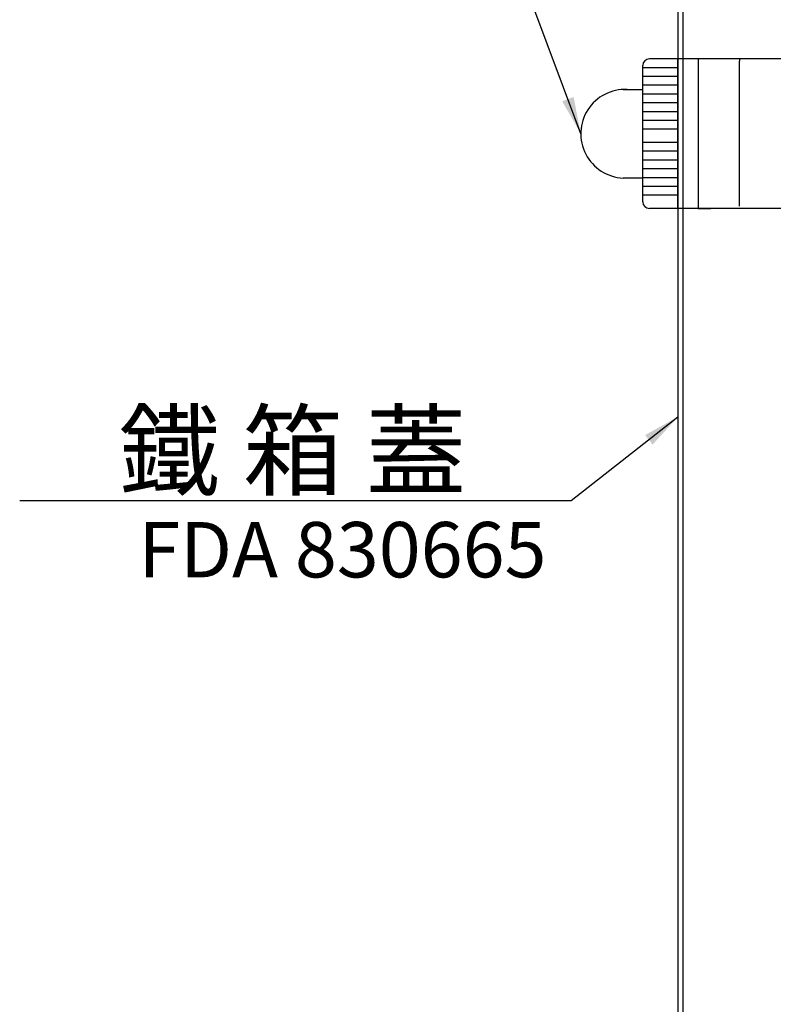
# Model space of a CAD drawing. Extents: x -282 to 1546, y -302 to 894.
# Drawn here: x 726 to 930, y 58 to 325 of the extents above; entities that cross this region are included whole.
import ezdxf
from ezdxf.enums import TextEntityAlignment as Align

# ---------------------------------------------------------------- set-up
doc = ezdxf.new("R2010")
doc.units = 0
for name, color, linetype in [('DIM', 3, 'CONTINUOUS'), ('E_TEXT', 121, 'CONTINUOUS'), ('PART10', 45, 'CONTINUOUS'), ('PART5', 254, 'CONTINUOUS')]:
    doc.layers.add(name, color=color, linetype=linetype)
doc.styles.add('DAYUMP', font='complex.shx', dxfattribs={"bigfont": 'chineset.shx'})
doc.styles.add('DAYUSP', font='simplex.shx', dxfattribs={"bigfont": 'chineset.shx'})
doc.dimstyles.get("Standard").update_dxf_attribs({"dimtxt": 10, "dimasz": 10, "dimexe": 6.25, "dimexo": 5, "dimgap": 3.75, "dimtad": 1, "dimdsep": 46, "dimlunit": 6, "dimtxsty": 'DAYUSP', "dimcen": -5, "dimadec": 0, "dimazin": 0, "dimtfac": 1, "dimtmove": 0, "dimatfit": 3, "dimfxl": 0, "dimtolj": 1, "dimtzin": 0, "dimarcsym": 0})

msp = doc.modelspace()

# ---------------------------------------------------------------- linework, layer by layer
at = {"layer": 'PART10'}
for p, q in [((894.819, 275.733), (894.819, 312.656)), ((904.319, 312.061), (894.819, 312.061)), ((904.319, 314.443), (896.606, 314.443)), ((909.819, 314.443), (904.319, 314.443)), ((904.319, 273.943), (904.319, 314.443)), ((920.996, 314.443), (913.253, 314.443)), ((920.996, 314.443), (920.996, 313.848)), ((921.591, 314.443), (920.996, 314.443)), ((920.996, 274.539), (920.996, 313.848)), ((941.525, 314.443), (921.591, 314.443)), ((904.319, 309.678), (894.819, 309.678)), ((904.319, 307.296), (894.819, 307.296)), ((889.482, 306.167), (894.819, 306.167)), ((904.319, 304.914), (894.819, 304.914)), ((904.319, 302.531), (894.819, 302.531)), ((904.319, 300.149), (894.819, 300.149)), ((904.319, 297.767), (894.819, 297.767)), ((904.319, 295.384), (894.819, 295.384)), ((904.319, 291.811), (894.819, 291.811)), ((904.319, 289.428), (894.819, 289.428)), ((904.319, 287.046), (894.819, 287.046)), ((904.319, 284.664), (894.819, 284.664)), ((894.819, 282.193), (889.482, 282.193)), ((904.319, 282.281), (894.819, 282.281)), ((904.319, 279.899), (894.819, 279.899)), ((904.319, 277.517), (894.819, 277.517)), ((904.319, 273.943), (896.609, 273.943)), ((942.121, 273.943), (904.317, 273.943))]:
    msp.add_line(p, q, dxfattribs=at)
msp.add_lwpolyline([(913.253, 314.443), (909.819, 314.443), (909.819, 273.943), (913.253, 273.943)], dxfattribs=at)
for centre, radius, start, end in [((896.606, 312.656), 1.787, 90, 180), ((890.038, 294.18), 12, 87.34653, 267.34677), ((896.609, 275.733), 1.79, 180, 270)]:
    msp.add_arc(centre, radius, start, end, dxfattribs=at)
at = {"layer": 'PART5'}
msp.add_line((904.34, 798.473), (904.34, -200.527), dxfattribs=at)
at = {"layer": 'PART5', "linetype": 'Continuous'}
msp.add_line((905.74, -200.527), (905.74, 798.473), dxfattribs=at)

# ---------------------------------------------------------------- texts
at = {"layer": 'E_TEXT', "style": 'DAYUMP'}
for s, height, p in [('鐵 箱 蓋', 20, (847.052, 208.36)), ('FDA 830665', 15, (868.738, 181.558))]:
    msp.add_text(s, height=height, dxfattribs=at).set_placement(p, align=Align.MIDDLE_RIGHT)

# ---------------------------------------------------------------- leaders
at = {"layer": 'DIM'}
for points in [[(878.038, 294.18), (837.081, 403.81)], [(904.34, 217.482), (875.448, 194.793), (726.035, 194.793)]]:
    msp.add_leader(points, dimstyle='Standard', override={"dimscale": 1}, dxfattribs=at)

doc.saveas('drawing.dxf')
